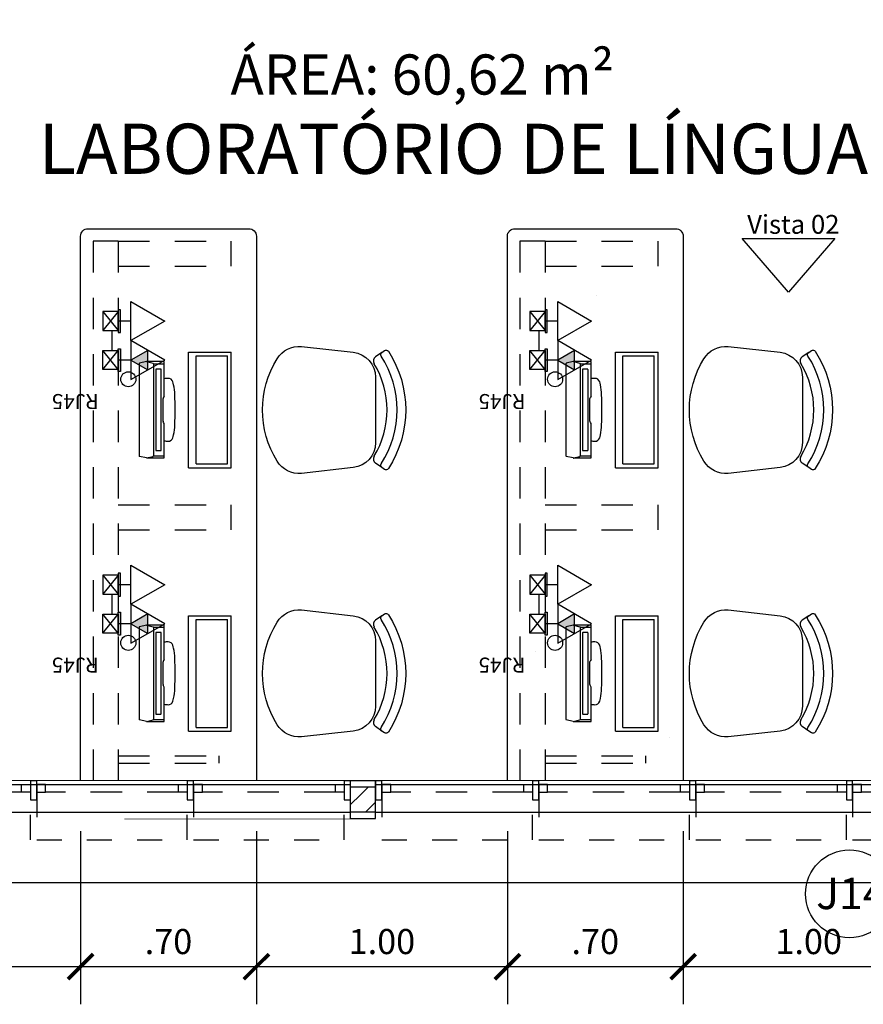
# Model space of a CAD drawing. Units: metres. Extents: x 1167 to 1246, y 656 to 756.
# Drawn here: x 1211 to 1214, y 729 to 733 of the extents above; entities that cross this region are included whole.
import ezdxf
from ezdxf.enums import TextEntityAlignment as Align

# ---------------------------------------------------------------- set-up
doc = ezdxf.new("R2010")
doc.units = ezdxf.units.M
doc.set_wipeout_variables(frame=1)
for name, pattern in [('DASHED2', [0.375, 0.25, -0.125]), ('DOT', [0.25, 0, -0.25]), ('EX_ESCOLAPROF_02 a 07_PLANTAS$0$HIDDEN', [0.375, 0.25, -0.125]), ('HIDDEN', [0.375, 0.25, -0.125])]:
    doc.linetypes.add(name, pattern=pattern)
for name, color, linetype in [('AN_COTAS', 7, 'Continuous'), ('AN_ESPECS', 4, 'Continuous'), ('AN_ESQ', 4, 'Continuous'), ('AN_TEXTOS', 2, 'Continuous'), ('ARQ_ALVENARIA', 1, 'Continuous'), ('ARQ_BANCADA', 2, 'Continuous'), ('ARQ_ESQUADRIA', 2, 'Continuous'), ('ARQ_LAYOUT', 5, 'Continuous'), ('ARQ_PEITORIL', 7, 'Continuous'), ('ARQ_PROJEÇÃO', 8, 'DASHED2'), ('ARQ_REBOCO', 2, 'Continuous'), ('hat', 8, 'Continuous'), ('TOM_ELET', 3, 'Continuous'), ('TOM_TEL', 3, 'Continuous')]:
    doc.layers.add(name, color=color, linetype=linetype)
doc.styles.add('Arial', font='arial.ttf')
doc.styles.add('ROMANS', font='romans.shx')
doc.styles.add('style1', font='arial.ttf')
doc.dimstyles.new('Cota50', dxfattribs={"dimscale": 0, "dimtxt": 0.1, "dimasz": 0.1, "dimexe": 0.15, "dimexo": 0.2, "dimgap": 0.05, "dimtad": 1, "dimlfac": -1, "dimzin": 4, "dimdsep": 46, "dimtxsty": 'ROMANS', "dimblk": 'ARCHTICK', "dimcen": 0.075, "dimclrd": 7, "dimclre": 8, "dimclrt": 4, "dimadec": 0, "dimazin": 0, "dimtfac": 1.2, "dimtix": 1, "dimtmove": 2, "dimatfit": 3, "dimldrblk": 'DOT', "dimfxl": 1, "dimtvp": 2, "dimtolj": 1, "dimtzin": 4, "dimarcsym": 0})

# ---------------------------------------------------------------- blocks, each defined once
blk = doc.blocks.new('EX_ESCOLAPROF_02 a 07_PLANTAS$0$CAD')
for p, q in [((-0.2295, 0.4752), (-0.212, 0.4495)), ((0.2295, 0.4752), (0.212, 0.4495))]:
    blk.add_line(p, q)
for points in [[(0.2338, 0.5009, -0.421716), (0.2369, 0.4859), (0.2295, 0.4752, -0.406514), (0.2149, 0.4722, 0.29498), (-0.2149, 0.4722, -0.406514), (-0.2295, 0.4752), (-0.2369, 0.4859, -0.421716), (-0.2338, 0.5009, -0.295423)], [(-0.2043, 0.0578, -0.283804), (-0.253, 0.1546), (-0.2297, 0.3612, -0.381621), (-0.1303, 0.45), (0.1303, 0.45, -0.381621), (0.2297, 0.3612), (0.253, 0.1546, -0.283804), (0.2043, 0.0578, -0.282906)]]:
    blk.add_lwpolyline(points, format="xyb", close=True)
for centre, radius, start, end in [((0, 0.1397), 0.3559, 58.6693, 121.3307), ((-0.1955, 0.4608), 0.02, 214.3803, 301.3307), ((0.1955, 0.4608), 0.02, 238.6693, 325.6197)]:
    blk.add_arc(centre, radius, start, end)
blk = doc.blocks.new('_ArchTick')
at = {"color": 0, "linetype": 'ByBlock', "const_width": 0.15}
blk.add_lwpolyline([(-0.5, -0.5), (0.5, 0.5)], dxfattribs=at)
blk = doc.blocks.new('*D120')
at = {"layer": 'AN_COTAS', "color": 8, "lineweight": -2, "transparency": 16777216}
for p, q in [((1209.8683, 730.0828), (1209.8683, 729.3927)), ((1210.8683, 730.0828), (1210.8683, 729.3927))]:
    blk.add_line(p, q, dxfattribs=at)
at = {"layer": 'AN_COTAS', "color": 7, "lineweight": -2, "transparency": 16777216}
blk.add_line((1209.8683, 729.5427), (1210.8683, 729.5427), dxfattribs=at)
at = {"layer": 'Defpoints', "color": 0, "transparency": 16777216}
for p in [(1209.8683, 730.2828), (1210.8683, 730.2828), (1210.8683, 729.5427)]:
    blk.add_point(p, dxfattribs=at)
at = {"layer": 'AN_COTAS', "color": 7, "lineweight": -2, "transparency": 16777216, "xscale": 0.1, "yscale": 0.1, "zscale": 0.1, "rotation": 180}
blk.add_blockref('_ArchTick', (1209.8683, 729.5427), dxfattribs=at)
at = {"layer": 'AN_COTAS', "color": 7, "lineweight": -2, "transparency": 16777216, "xscale": 0.1, "yscale": 0.1, "zscale": 0.1}
blk.add_blockref('_ArchTick', (1210.8683, 729.5427), dxfattribs=at)
at = {"layer": 'AN_COTAS', "color": 4, "transparency": 16777216, "insert": (1210.3683, 729.6427), "char_height": 0.1, "attachment_point": 5, "style": 'ROMANS'}
blk.add_mtext('\\A1;1.00', dxfattribs=at)
blk = doc.blocks.new('_Dot')
at = {"color": 0, "linetype": 'ByBlock', "lineweight": -2}
blk.add_line((-0.5, 0), (-1, 0), dxfattribs=at)
at = {"color": 0, "linetype": 'ByBlock', "const_width": 0.5}
blk.add_lwpolyline([(-0.25, 0, 1), (0.25, 0, 1)], format="xyb", close=True, dxfattribs=at)
blk = doc.blocks.new('*D121')
at = {"layer": 'AN_COTAS', "color": 8, "lineweight": -2, "transparency": 16777216}
for p, q in [((1210.8683, 730.0828), (1210.8683, 729.3927)), ((1211.5683, 730.0828), (1211.5683, 729.3927))]:
    blk.add_line(p, q, dxfattribs=at)
at = {"layer": 'AN_COTAS', "color": 7, "lineweight": -2, "transparency": 16777216}
blk.add_line((1210.8683, 729.5427), (1211.5683, 729.5427), dxfattribs=at)
at = {"layer": 'Defpoints', "color": 0, "transparency": 16777216}
for p in [(1210.8683, 730.2828), (1211.5683, 730.2828), (1211.5683, 729.5427)]:
    blk.add_point(p, dxfattribs=at)
at = {"layer": 'AN_COTAS', "color": 7, "lineweight": -2, "transparency": 16777216, "xscale": 0.1, "yscale": 0.1, "zscale": 0.1, "rotation": 180}
blk.add_blockref('_ArchTick', (1210.8683, 729.5427), dxfattribs=at)
at = {"layer": 'AN_COTAS', "color": 7, "lineweight": -2, "transparency": 16777216, "xscale": 0.1, "yscale": 0.1, "zscale": 0.1}
blk.add_blockref('_ArchTick', (1211.5683, 729.5427), dxfattribs=at)
at = {"layer": 'AN_COTAS', "color": 4, "transparency": 16777216, "insert": (1211.2183, 729.6427), "char_height": 0.1, "attachment_point": 5, "style": 'ROMANS'}
blk.add_mtext('\\A1;.70', dxfattribs=at)
blk = doc.blocks.new('*D122')
at = {"layer": 'AN_COTAS', "color": 8, "lineweight": -2, "transparency": 16777216}
for p, q in [((1211.5683, 730.0828), (1211.5683, 729.3927)), ((1212.5683, 730.0828), (1212.5683, 729.3927))]:
    blk.add_line(p, q, dxfattribs=at)
at = {"layer": 'AN_COTAS', "color": 7, "lineweight": -2, "transparency": 16777216}
blk.add_line((1211.5683, 729.5427), (1212.5683, 729.5427), dxfattribs=at)
at = {"layer": 'Defpoints', "color": 0, "transparency": 16777216}
for p in [(1211.5683, 730.2828), (1212.5683, 730.2828), (1212.5683, 729.5427)]:
    blk.add_point(p, dxfattribs=at)
at = {"layer": 'AN_COTAS', "color": 7, "lineweight": -2, "transparency": 16777216, "xscale": 0.1, "yscale": 0.1, "zscale": 0.1, "rotation": 180}
blk.add_blockref('_ArchTick', (1211.5683, 729.5427), dxfattribs=at)
at = {"layer": 'AN_COTAS', "color": 7, "lineweight": -2, "transparency": 16777216, "xscale": 0.1, "yscale": 0.1, "zscale": 0.1}
blk.add_blockref('_ArchTick', (1212.5683, 729.5427), dxfattribs=at)
at = {"layer": 'AN_COTAS', "color": 4, "transparency": 16777216, "insert": (1212.0683, 729.6427), "char_height": 0.1, "attachment_point": 5, "style": 'ROMANS'}
blk.add_mtext('\\A1;1.00', dxfattribs=at)
blk = doc.blocks.new('*D123')
at = {"layer": 'AN_COTAS', "color": 8, "lineweight": -2, "transparency": 16777216}
for p, q in [((1212.5683, 730.0828), (1212.5683, 729.3927)), ((1213.2683, 730.0828), (1213.2683, 729.3927))]:
    blk.add_line(p, q, dxfattribs=at)
at = {"layer": 'AN_COTAS', "color": 7, "lineweight": -2, "transparency": 16777216}
blk.add_line((1212.5683, 729.5427), (1213.2683, 729.5427), dxfattribs=at)
at = {"layer": 'Defpoints', "color": 0, "transparency": 16777216}
for p in [(1212.5683, 730.2828), (1213.2683, 730.2828), (1213.2683, 729.5427)]:
    blk.add_point(p, dxfattribs=at)
at = {"layer": 'AN_COTAS', "color": 7, "lineweight": -2, "transparency": 16777216, "xscale": 0.1, "yscale": 0.1, "zscale": 0.1, "rotation": 180}
blk.add_blockref('_ArchTick', (1212.5683, 729.5427), dxfattribs=at)
at = {"layer": 'AN_COTAS', "color": 7, "lineweight": -2, "transparency": 16777216, "xscale": 0.1, "yscale": 0.1, "zscale": 0.1}
blk.add_blockref('_ArchTick', (1213.2683, 729.5427), dxfattribs=at)
at = {"layer": 'AN_COTAS', "color": 4, "transparency": 16777216, "insert": (1212.9183, 729.6427), "char_height": 0.1, "attachment_point": 5, "style": 'ROMANS'}
blk.add_mtext('\\A1;.70', dxfattribs=at)
blk = doc.blocks.new('*D124')
at = {"layer": 'AN_COTAS', "color": 8, "lineweight": -2, "transparency": 16777216}
for p, q in [((1213.2683, 730.0828), (1213.2683, 729.3927)), ((1214.2683, 730.0828), (1214.2683, 729.3927))]:
    blk.add_line(p, q, dxfattribs=at)
at = {"layer": 'AN_COTAS', "color": 7, "lineweight": -2, "transparency": 16777216}
blk.add_line((1213.2683, 729.5427), (1214.2683, 729.5427), dxfattribs=at)
at = {"layer": 'Defpoints', "color": 0, "transparency": 16777216}
for p in [(1213.2683, 730.2828), (1214.2683, 730.2828), (1214.2683, 729.5427)]:
    blk.add_point(p, dxfattribs=at)
at = {"layer": 'AN_COTAS', "color": 7, "lineweight": -2, "transparency": 16777216, "xscale": 0.1, "yscale": 0.1, "zscale": 0.1, "rotation": 180}
blk.add_blockref('_ArchTick', (1213.2683, 729.5427), dxfattribs=at)
at = {"layer": 'AN_COTAS', "color": 7, "lineweight": -2, "transparency": 16777216, "xscale": 0.1, "yscale": 0.1, "zscale": 0.1}
blk.add_blockref('_ArchTick', (1214.2683, 729.5427), dxfattribs=at)
at = {"layer": 'AN_COTAS', "color": 4, "transparency": 16777216, "insert": (1213.7683, 729.6427), "char_height": 0.1, "attachment_point": 5, "style": 'ROMANS'}
blk.add_mtext('\\A1;1.00', dxfattribs=at)
blk = doc.blocks.new('CXPP4x2')
blk.add_hatch(color=256).paths.add_polyline_path([(-0.0439, 0.0085), (-0.0439, 0), (0.0439, 0), (0.0439, 0.0085)])
at = {"color": 1}
for p, q in [((-0.0366, -0.0594), (0.0366, 0)), ((-0.0366, 0), (0.0366, -0.0594))]:
    blk.add_line(p, q, dxfattribs=at)
at = {"color": 3}
for points in [[(-0.0439, 0), (0.0439, 0), (0.0439, 0.0085), (-0.0439, 0.0085)], [(-0.0366, -0.0594), (0.0366, -0.0594), (0.0366, 0), (-0.0366, 0)]]:
    blk.add_lwpolyline(points, close=True, dxfattribs=at)
blk = doc.blocks.new('T1')
blk.add_line((0, 0.05), (0, 0))
blk.add_lwpolyline([(0.0771, 0.05), (0, 0.1836), (-0.0771, 0.05)], close=True)
at = {"xscale": -1.022575867025129, "yscale": 1.022575867025135, "zscale": 1.022575867024982}
blk.add_blockref('CXPP4x2', (0, 0), dxfattribs=at)
blk = doc.blocks.new('TOMADA EM CAIXA 4x2 30cm')
at = {"xscale": -2.52000000000001, "yscale": 2.519999999999996, "zscale": 2.52}
blk.add_blockref('T1', (0, 0), dxfattribs=at)
blk = doc.blocks.new('JAN_14')
at = {"layer": 'AN_ESQ', "color": 7, "extrusion": (0, 0, -1)}
blk.add_circle((-1.8875, 0.45), 0.175, dxfattribs=at)
at = {"layer": 'AN_ESQ', "style": 'Arial'}
blk.add_attdef('JANELA', text='', height=0.125, dxfattribs=at).set_placement((1.8875, 0.45), align=Align.MIDDLE_CENTER)
at = {"linetype": 'DOT', "ltscale": 10}
blk.add_wipeout([(0, 0.15), (0, 0), (3.775, 0), (3.775, 0.15)], dxfattribs=at).dxf.layer = 'ARQ_PEITORIL'
at = {"layer": 'ARQ_ALVENARIA', "ltscale": 10, "extrusion": (0, 0, -1)}
for p, q in [((0, 0.15), (0, 0)), ((3.775, 0.15), (3.775, 0))]:
    blk.add_line(p, q, dxfattribs=at)
at = {"layer": 'ARQ_ESQUADRIA', "color": 7, "linetype": 'HIDDEN', "ltscale": 0.5, "extrusion": (0, 0, -1)}
for p, q in [((0.59, 0.045), (0.06, 0.045)), ((1.215, 0.045), (0.685, 0.045)), ((1.84, 0.045), (1.31, 0.045)), ((2.465, 0.045), (1.935, 0.045)), ((3.09, 0.045), (2.56, 0.045)), ((3.715, 0.045), (3.185, 0.045))]:
    blk.add_line(p, q, dxfattribs=at)
at = {"layer": 'ARQ_ESQUADRIA', "color": 8, "linetype": 'HIDDEN', "ltscale": 0.2, "extrusion": (0, 0, -1)}
for points in [[(-0.025, 0.045), (-0.025, 0.235), (-0.625, 0.235), (-0.625, 0.045)], [(-0.65, 0.045), (-0.65, 0.235), (-1.25, 0.235), (-1.25, 0.045)], [(-1.275, 0.045), (-1.275, 0.235), (-1.875, 0.235), (-1.875, 0.045)], [(-1.9, 0.045), (-1.9, 0.235), (-2.5, 0.235), (-2.5, 0.045)], [(-2.525, 0.045), (-2.525, 0.235), (-3.125, 0.235), (-3.125, 0.045)], [(-3.15, 0.045), (-3.15, 0.235), (-3.75, 0.235), (-3.75, 0.045)]]:
    blk.add_lwpolyline(points, dxfattribs=at)
at = {"layer": 'ARQ_ESQUADRIA', "color": 7, "ltscale": 0.5}
for points in [[(0, 0.125), (3.775, 0.125)], [(0, 0.015), (3.775, 0.015)]]:
    blk.add_lwpolyline(points, dxfattribs=at)
at = {"layer": 'ARQ_ESQUADRIA', "linetype": 'HIDDEN', "ltscale": 0.5, "extrusion": (0, 0, -1)}
for points in [[(0, 0.075), (-0.025, 0.075), (-0.025, 0), (0, 0)], [(-0.025, 0.045), (-0.06, 0.045), (-0.06, 0.015), (-0.025, 0.015)], [(-0.625, 0.045), (-0.59, 0.045), (-0.59, 0.015), (-0.625, 0.015)], [(-0.625, 0.075), (-0.65, 0.075), (-0.65, 0), (-0.625, 0)], [(-0.65, 0.045), (-0.685, 0.045), (-0.685, 0.015), (-0.65, 0.015)], [(-1.25, 0.045), (-1.215, 0.045), (-1.215, 0.015), (-1.25, 0.015)], [(-1.25, 0.075), (-1.275, 0.075), (-1.275, 0), (-1.25, 0)], [(-1.275, 0.045), (-1.31, 0.045), (-1.31, 0.015), (-1.275, 0.015)], [(-1.875, 0.045), (-1.84, 0.045), (-1.84, 0.015), (-1.875, 0.015)], [(-1.875, 0.075), (-1.9, 0.075), (-1.9, 0), (-1.875, 0)], [(-1.9, 0.045), (-1.935, 0.045), (-1.935, 0.015), (-1.9, 0.015)], [(-2.5, 0.045), (-2.465, 0.045), (-2.465, 0.015), (-2.5, 0.015)], [(-2.5, 0.075), (-2.525, 0.075), (-2.525, 0), (-2.5, 0)], [(-2.525, 0.045), (-2.56, 0.045), (-2.56, 0.015), (-2.525, 0.015)], [(-3.125, 0.045), (-3.09, 0.045), (-3.09, 0.015), (-3.125, 0.015)], [(-3.125, 0.075), (-3.15, 0.075), (-3.15, 0), (-3.125, 0)], [(-3.15, 0.045), (-3.185, 0.045), (-3.185, 0.015), (-3.15, 0.015)], [(-3.75, 0.045), (-3.715, 0.045), (-3.715, 0.015), (-3.75, 0.015)], [(-3.75, 0.075), (-3.775, 0.075), (-3.775, 0), (-3.75, 0)]]:
    blk.add_lwpolyline(points, close=True, dxfattribs=at)

msp = doc.modelspace()

# ---------------------------------------------------------------- hatches: boundary and pattern name
at = {"layer": 'hat'}
h = msp.add_hatch(dxfattribs=at)
h.set_pattern_fill('AR-SAND', color=256, scale=0.05, angle=360, style=0)
h.set_pattern_definition([(37.5, (1200.3233, 737.1328), (-0.08, 2.44707), [0, -1.9304, 0, -2.159, 0, -2.06375]), (7.5, (1200.3233, 737.1328), (2.2476, 3.5841), [0, -1.0414, 0, -1.7399, 0, -0.66675]), (327.5, (1198.7612, 737.1328), (3.95496, 0.00719), [0, -0.635, 0, -2.286, 0, -2.9845]), (317.5, (1198.7612, 737.1328), (3.8178, 1.11465), [0, -0.3175, 0, -1.4986, 0, -1.7145])])
edge = h.paths.add_edge_path()
edge.add_line((1214.9683, 730.2828), (1214.2683, 730.2828))
edge.add_line((1214.2683, 730.2828), (1214.2683, 732.4528))
edge.add_arc((1214.2983, 732.4528), 0.03, 90, 180, ccw=False)
edge.add_line((1214.2983, 732.4828), (1214.9383, 732.4828))
edge.add_arc((1214.9383, 732.4528), 0.03, 0, 90, ccw=False)
edge.add_line((1214.9683, 732.4528), (1214.9683, 730.2828))
edge = h.paths.add_edge_path()
edge.add_line((1213.2683, 730.2828), (1212.5683, 730.2828))
edge.add_line((1212.5683, 730.2828), (1212.5683, 732.4528))
edge.add_arc((1212.5983, 732.4528), 0.03, 90, 180, ccw=False)
edge.add_line((1212.5983, 732.4828), (1213.2383, 732.4828))
edge.add_arc((1213.2383, 732.4528), 0.03, 0, 90, ccw=False)
edge.add_line((1213.2683, 732.4528), (1213.2683, 730.2828))
edge = h.paths.add_edge_path()
edge.add_line((1211.5683, 730.2828), (1210.8683, 730.2828))
edge.add_line((1210.8683, 730.2828), (1210.8683, 732.4528))
edge.add_arc((1210.8983, 732.4528), 0.03, 90, 180, ccw=False)
edge.add_line((1210.8983, 732.4828), (1211.5383, 732.4828))
edge.add_arc((1211.5383, 732.4528), 0.03, 0, 90, ccw=False)
edge.add_line((1211.5683, 732.4528), (1211.5683, 730.2828))
edge = h.paths.add_edge_path()
edge.add_line((1209.8683, 730.2828), (1209.1683, 730.2828))
edge.add_line((1209.1683, 730.2828), (1209.1683, 732.4528))
edge.add_arc((1209.1983, 732.4528), 0.03, 90, 180, ccw=False)
edge.add_line((1209.1983, 732.4828), (1209.8383, 732.4828))
edge.add_arc((1209.8383, 732.4528), 0.03, 0, 90, ccw=False)
edge.add_line((1209.8683, 732.4528), (1209.8683, 730.2828))
edge = h.paths.add_edge_path()
edge.add_line((1209.8683, 737.1328), (1209.1683, 737.1328))
edge.add_line((1209.1683, 737.1328), (1209.1683, 733.8628))
edge.add_arc((1209.1983, 733.8628), 0.03, 180, 270)
edge.add_line((1209.1983, 733.8328), (1209.8383, 733.8328))
edge.add_arc((1209.8383, 733.8628), 0.03, 270, 360)
edge.add_line((1209.8683, 733.8628), (1209.8683, 737.1328))
edge = h.paths.add_edge_path()
edge.add_line((1211.5683, 737.1328), (1210.8683, 737.1328))
edge.add_line((1210.8683, 737.1328), (1210.8683, 733.8628))
edge.add_arc((1210.8983, 733.8628), 0.03, 180, 270)
edge.add_line((1210.8983, 733.8328), (1211.5383, 733.8328))
edge.add_arc((1211.5383, 733.8628), 0.03, 270, 360)
edge.add_line((1211.5683, 733.8628), (1211.5683, 737.1328))
edge = h.paths.add_edge_path()
edge.add_line((1213.2683, 737.1328), (1212.5683, 737.1328))
edge.add_line((1212.5683, 737.1328), (1212.5683, 733.8628))
edge.add_arc((1212.5983, 733.8628), 0.03, 180, 270)
edge.add_line((1212.5983, 733.8328), (1213.2383, 733.8328))
edge.add_arc((1213.2383, 733.8628), 0.03, 270, 360)
edge.add_line((1213.2683, 733.8628), (1213.2683, 737.1328))
edge = h.paths.add_edge_path()
edge.add_line((1214.9683, 737.1328), (1214.2683, 737.1328))
edge.add_line((1214.2683, 737.1328), (1214.2683, 733.8628))
edge.add_arc((1214.2983, 733.8628), 0.03, 180, 270)
edge.add_line((1214.2983, 733.8328), (1214.9383, 733.8328))
edge.add_arc((1214.9383, 733.8628), 0.03, 270, 360)
edge.add_line((1214.9683, 733.8628), (1214.9683, 737.1328))
h = msp.add_hatch(dxfattribs=at)
h.set_pattern_fill('ANSI31', color=256, scale=0.02, angle=180, style=0)
h.set_pattern_definition([(225, (1198.44831, 737.25783), (0.04490128, -0.04490128), [])])
h.paths.add_polyline_path([(1212.0433, 730.2578), (1211.0433, 730.2578), (1211.0433, 730.1578), (1212.0433, 730.1578)])
at = {"layer": 'TOM_ELET'}
for points in [[(1211.136, 731.9202), (1211.0687, 731.9591), (1211.136, 731.9979)], [(1212.836, 731.9202), (1212.7687, 731.9591), (1212.836, 731.9979)], [(1211.136, 730.8702), (1211.0687, 730.9091), (1211.136, 730.9479)], [(1212.836, 730.8702), (1212.7687, 730.9091), (1212.836, 730.9479)]]:
    msp.add_hatch(color=1, dxfattribs=at).paths.add_polyline_path(points)

# ---------------------------------------------------------------- linework, layer by layer
at = {"layer": 'AN_ESPECS', "color": 4}
msp.add_lwpolyline([(1213.8719, 732.4431), (1213.6878, 732.2305), (1213.5037, 732.4431)], close=True, dxfattribs=at)
at = {"layer": 'ARQ_ALVENARIA', "ltscale": 10}
msp.add_line((1212.0433, 730.1578), (1211.0433, 730.1578), dxfattribs=at)
msp.add_lwpolyline([(1215.9933, 737.1582), (1215.9933, 730.2578), (1211.9383, 730.2578), (1207.0933, 730.2578)], dxfattribs=at)
at = {"layer": 'ARQ_BANCADA'}
for points in [[(1211.5683, 730.2828), (1210.8683, 730.2828), (1210.8683, 732.4528, -0.414214), (1210.8983, 732.4828), (1211.5383, 732.4828, -0.414214), (1211.5683, 732.4528)], [(1213.2683, 730.2828), (1212.5683, 730.2828), (1212.5683, 732.4528, -0.414214), (1212.5983, 732.4828), (1213.2383, 732.4828, -0.414214), (1213.2683, 732.4528)]]:
    msp.add_lwpolyline(points, format="xyb", close=True, dxfattribs=at)
for centre in [(1211.0583, 731.8828), (1211.0583, 731.8828), (1212.7583, 731.8828), (1212.7583, 731.8828), (1211.0583, 730.8328), (1211.0583, 730.8328), (1212.7583, 730.8328), (1212.7583, 730.8328)]:
    msp.add_circle(centre, 0.03, dxfattribs=at)
at = {"layer": 'ARQ_LAYOUT'}
for p, q in [((1211.2983, 731.5306), (1211.2983, 731.9906)), ((1211.2983, 731.9906), (1211.4683, 731.9906)), ((1211.4683, 731.5306), (1211.4683, 731.9906)), ((1212.9983, 731.5306), (1212.9983, 731.9906)), ((1212.9983, 731.9906), (1213.1683, 731.9906)), ((1213.1683, 731.5306), (1213.1683, 731.9906)), ((1211.1013, 731.9446), (1211.1013, 731.5777)), ((1211.1301, 731.9532), (1211.1029, 731.9465)), ((1211.2013, 731.9532), (1211.1311, 731.9532)), ((1211.1311, 731.9532), (1211.1568, 731.9465)), ((1211.1583, 731.9446), (1211.2013, 731.9446)), ((1211.1583, 731.9446), (1211.1583, 731.5777)), ((1211.2013, 731.816), (1211.2013, 731.9532)), ((1211.3283, 731.5456), (1211.3283, 731.9756)), ((1211.3283, 731.9756), (1211.4533, 731.9756)), ((1211.4533, 731.5456), (1211.4533, 731.9756)), ((1212.8013, 731.9446), (1212.8013, 731.5777)), ((1212.8301, 731.9532), (1212.8029, 731.9465)), ((1212.9013, 731.9532), (1212.8311, 731.9532)), ((1212.8311, 731.9532), (1212.8568, 731.9465)), ((1212.8583, 731.9446), (1212.9013, 731.9446)), ((1212.8583, 731.9446), (1212.8583, 731.5777)), ((1212.9013, 731.816), (1212.9013, 731.9532)), ((1213.0283, 731.5456), (1213.0283, 731.9756)), ((1213.0283, 731.9756), (1213.1533, 731.9756)), ((1213.1533, 731.5456), (1213.1533, 731.9756)), ((1211.1675, 731.9207), (1211.1675, 731.6017)), ((1211.1884, 731.9237), (1211.1684, 731.9237)), ((1211.1893, 731.6017), (1211.1893, 731.9207)), ((1212.8675, 731.9207), (1212.8675, 731.6017)), ((1212.8884, 731.9237), (1212.8684, 731.9237)), ((1212.8893, 731.6017), (1212.8893, 731.9207)), ((1211.197, 731.7159), (1211.197, 731.8064)), ((1211.1988, 731.8115), (1211.1975, 731.809)), ((1211.2013, 731.816), (1211.1988, 731.8115)), ((1212.897, 731.7159), (1212.897, 731.8064)), ((1212.8988, 731.8115), (1212.8975, 731.809)), ((1212.9013, 731.816), (1212.8988, 731.8115)), ((1211.1988, 731.7109), (1211.1975, 731.7133)), ((1211.2013, 731.7063), (1211.1988, 731.7109)), ((1212.8988, 731.7109), (1212.8975, 731.7133)), ((1212.9013, 731.7063), (1212.8988, 731.7109)), ((1211.2013, 731.5692), (1211.2013, 731.7063)), ((1212.9013, 731.5692), (1212.9013, 731.7063)), ((1211.1684, 731.5987), (1211.1884, 731.5987)), ((1212.8684, 731.5987), (1212.8884, 731.5987)), ((1211.1301, 731.5692), (1211.1029, 731.5758)), ((1211.1302, 731.5692), (1211.2013, 731.5692)), ((1211.1311, 731.5692), (1211.1568, 731.5758)), ((1211.1583, 731.5777), (1211.2013, 731.5777)), ((1212.8301, 731.5692), (1212.8029, 731.5758)), ((1212.8302, 731.5692), (1212.9013, 731.5692)), ((1212.8311, 731.5692), (1212.8568, 731.5758)), ((1212.8583, 731.5777), (1212.9013, 731.5777)), ((1211.2983, 731.5306), (1211.4683, 731.5306)), ((1211.3283, 731.5456), (1211.4533, 731.5456)), ((1212.9983, 731.5306), (1213.1683, 731.5306)), ((1213.0283, 731.5456), (1213.1533, 731.5456)), ((1211.2983, 730.4809), (1211.2983, 730.9409)), ((1211.2983, 730.9409), (1211.4683, 730.9409)), ((1211.3283, 730.4959), (1211.3283, 730.9259)), ((1211.3283, 730.9259), (1211.4533, 730.9259)), ((1211.4533, 730.4959), (1211.4533, 730.9259)), ((1211.4683, 730.4809), (1211.4683, 730.9409)), ((1212.9983, 730.4809), (1212.9983, 730.9409)), ((1212.9983, 730.9409), (1213.1683, 730.9409)), ((1213.0283, 730.4959), (1213.0283, 730.9259)), ((1213.0283, 730.9259), (1213.1533, 730.9259)), ((1213.1533, 730.4959), (1213.1533, 730.9259)), ((1213.1683, 730.4809), (1213.1683, 730.9409)), ((1211.1013, 730.8949), (1211.1013, 730.528)), ((1211.1301, 730.9035), (1211.1029, 730.8968)), ((1211.2013, 730.9035), (1211.1311, 730.9035)), ((1211.1311, 730.9034), (1211.1568, 730.8968)), ((1211.1583, 730.8949), (1211.2013, 730.8949)), ((1211.1583, 730.8949), (1211.1583, 730.528)), ((1211.2013, 730.7663), (1211.2013, 730.9035)), ((1212.8013, 730.8949), (1212.8013, 730.528)), ((1212.8301, 730.9035), (1212.8029, 730.8968)), ((1212.9013, 730.9035), (1212.8311, 730.9035)), ((1212.8311, 730.9034), (1212.8568, 730.8968)), ((1212.8583, 730.8949), (1212.9013, 730.8949)), ((1212.8583, 730.8949), (1212.8583, 730.528)), ((1212.9013, 730.7663), (1212.9013, 730.9035)), ((1211.1675, 730.871), (1211.1675, 730.5519)), ((1211.1884, 730.874), (1211.1684, 730.874)), ((1211.1893, 730.5519), (1211.1893, 730.871)), ((1212.8675, 730.871), (1212.8675, 730.5519)), ((1212.8884, 730.874), (1212.8684, 730.874)), ((1212.8893, 730.5519), (1212.8893, 730.871)), ((1211.2013, 730.7663), (1211.1988, 730.7618)), ((1212.9013, 730.7663), (1212.8988, 730.7618)), ((1211.197, 730.6662), (1211.197, 730.7567)), ((1211.1988, 730.7618), (1211.1975, 730.7593)), ((1212.897, 730.6662), (1212.897, 730.7567)), ((1212.8988, 730.7618), (1212.8975, 730.7593)), ((1211.1988, 730.6612), (1211.1975, 730.6636)), ((1211.2013, 730.6566), (1211.1988, 730.6612)), ((1211.2013, 730.5195), (1211.2013, 730.6566)), ((1212.8988, 730.6612), (1212.8975, 730.6636)), ((1212.9013, 730.6566), (1212.8988, 730.6612)), ((1212.9013, 730.5195), (1212.9013, 730.6566)), ((1211.1684, 730.5489), (1211.1884, 730.5489)), ((1212.8684, 730.5489), (1212.8884, 730.5489)), ((1211.1301, 730.5195), (1211.1029, 730.5261)), ((1211.1302, 730.5195), (1211.2013, 730.5195)), ((1211.1311, 730.5195), (1211.1568, 730.5261)), ((1211.1583, 730.528), (1211.2013, 730.528)), ((1211.3283, 730.4959), (1211.4533, 730.4959)), ((1212.8301, 730.5195), (1212.8029, 730.5261)), ((1212.8302, 730.5195), (1212.9013, 730.5195)), ((1212.8311, 730.5195), (1212.8568, 730.5261)), ((1212.8583, 730.528), (1212.9013, 730.528)), ((1213.0283, 730.4959), (1213.1533, 730.4959)), ((1211.2983, 730.4809), (1211.4683, 730.4809)), ((1212.9983, 730.4809), (1213.1683, 730.4809))]:
    msp.add_line(p, q, dxfattribs=at)
for points in [[(1211.2013, 731.6375, 0.037857), (1211.2166, 731.636, 0.326812), (1211.2359, 731.6495, 0.049663), (1211.2387, 731.6611, 0.048027), (1211.2434, 731.7012, 0.025477), (1211.2434, 731.8212, 0.048027), (1211.2387, 731.8612, 0.049663), (1211.2359, 731.8728, 0.326812), (1211.2166, 731.8864, 0.037857), (1211.2013, 731.8849)], [(1212.9013, 731.6375, 0.037857), (1212.9166, 731.636, 0.326812), (1212.9359, 731.6495, 0.049663), (1212.9387, 731.6611, 0.048027), (1212.9434, 731.7012, 0.025477), (1212.9434, 731.8212, 0.048027), (1212.9387, 731.8612, 0.049663), (1212.9359, 731.8728, 0.326812), (1212.9166, 731.8864, 0.037857), (1212.9013, 731.8849)], [(1211.2013, 730.5878, 0.037857), (1211.2166, 730.5863, 0.326812), (1211.2359, 730.5998, 0.049663), (1211.2387, 730.6114, 0.048027), (1211.2434, 730.6515, 0.025477), (1211.2434, 730.7715, 0.048027), (1211.2387, 730.8115, 0.049663), (1211.2359, 730.8231, 0.326812), (1211.2166, 730.8367, 0.037857), (1211.2013, 730.8352)], [(1212.9013, 730.5878, 0.037857), (1212.9166, 730.5863, 0.326812), (1212.9359, 730.5998, 0.049663), (1212.9387, 730.6114, 0.048027), (1212.9434, 730.6515, 0.025477), (1212.9434, 730.7715, 0.048027), (1212.9387, 730.8115, 0.049663), (1212.9359, 730.8231, 0.326812), (1212.9166, 730.8367, 0.037857), (1212.9013, 730.8352)]]:
    msp.add_lwpolyline(points, format="xyb", dxfattribs=at)
for centre, start, end in [((1211.1033, 731.9446), 103.4476, 180), ((1211.1306, 731.9512), 75.8301, 103.4476), ((1211.1563, 731.9446), 0, 75.8301), ((1212.8033, 731.9446), 103.4476, 180), ((1212.8306, 731.9512), 75.8301, 103.4476), ((1212.8563, 731.9446), 0, 75.8301), ((1211.1033, 731.5777), 180, 256.5524), ((1211.1306, 731.5711), 256.5524, 284.1699), ((1211.1563, 731.5777), 284.1699, 0), ((1212.8033, 731.5777), 180, 256.5524), ((1212.8306, 731.5711), 256.5524, 284.1699), ((1212.8563, 731.5777), 284.1699, 0), ((1211.1033, 730.8949), 103.4476, 180), ((1211.1306, 730.9015), 75.8301, 103.4476), ((1211.1563, 730.8949), 0, 75.8301), ((1212.8033, 730.8949), 103.4476, 180), ((1212.8306, 730.9015), 75.8301, 103.4476), ((1212.8563, 730.8949), 0, 75.8301), ((1211.1033, 730.528), 180, 256.5524), ((1211.1306, 730.5214), 256.5524, 284.1699), ((1211.1563, 730.528), 284.1699, 0), ((1212.8033, 730.528), 180, 256.5524), ((1212.8306, 730.5214), 256.5524, 284.1699), ((1212.8563, 730.528), 284.1699, 0)]:
    msp.add_arc(centre, 0.002, start, end, dxfattribs=at)
for centre, start_param, end_param in [((1211.1684, 731.9207), 3.141593, 4.712389), ((1211.1884, 731.9207), 1.570796, 3.141593), ((1212.8684, 731.9207), 3.141593, 4.712389), ((1212.8884, 731.9207), 1.570796, 3.141593), ((1211.1979, 731.8064), 3.651293, 4.712389), ((1212.8979, 731.8064), 3.651293, 4.712389), ((1211.1979, 731.7159), -1.570796, -0.509701), ((1212.8979, 731.7159), -1.570796, -0.509701), ((1211.1684, 731.6017), -1.570796, 0), ((1211.1884, 731.6017), 0, 1.570796), ((1212.8684, 731.6017), -1.570796, 0), ((1212.8884, 731.6017), 0, 1.570796), ((1211.1684, 730.871), 3.141593, 4.712389), ((1211.1884, 730.871), 1.570796, 3.141593), ((1212.8684, 730.871), 3.141593, 4.712389), ((1212.8884, 730.871), 1.570796, 3.141593), ((1211.1979, 730.7567), 3.651293, 4.712389), ((1212.8979, 730.7567), 3.651293, 4.712389), ((1211.1979, 730.6662), -1.570796, -0.509701), ((1212.8979, 730.6662), -1.570796, -0.509701), ((1211.1684, 730.5519), -1.570796, 0), ((1211.1884, 730.5519), 0, 1.570796), ((1212.8684, 730.5519), -1.570796, 0), ((1212.8884, 730.5519), 0, 1.570796)]:
    msp.add_ellipse(centre, major_axis=(0, -0.003), ratio=0.31, start_param=start_param, end_param=end_param, dxfattribs=at)
at = {"layer": 'ARQ_PROJEÇÃO', "linetype": 'EX_ESCOLAPROF_02 a 07_PLANTAS$0$HIDDEN', "ltscale": 0.5}
for p, q in [((1210.9183, 732.4328), (1210.9183, 730.2828)), ((1211.0183, 732.4328), (1210.9183, 732.4328)), ((1211.0183, 732.4328), (1211.0183, 730.2828)), ((1211.0183, 732.4328), (1211.4683, 732.4328)), ((1211.4683, 732.3328), (1211.4683, 732.4328)), ((1212.6183, 732.4328), (1212.6183, 730.2828)), ((1212.7183, 732.4328), (1212.6183, 732.4328)), ((1212.7183, 732.4328), (1212.7183, 730.2828)), ((1212.7183, 732.4328), (1213.1683, 732.4328)), ((1213.1683, 732.3328), (1213.1683, 732.4328)), ((1211.0183, 732.3328), (1211.4683, 732.3328)), ((1212.7183, 732.3328), (1213.1683, 732.3328)), ((1211.0183, 731.3828), (1211.4683, 731.3828)), ((1211.4683, 731.2828), (1211.4683, 731.3828)), ((1212.7183, 731.3828), (1213.1683, 731.3828)), ((1213.1683, 731.2828), (1213.1683, 731.3828)), ((1211.0183, 731.2828), (1211.4683, 731.2828)), ((1212.7183, 731.2828), (1213.1683, 731.2828)), ((1211.0183, 730.3828), (1211.4183, 730.3828)), ((1211.4183, 730.3828), (1211.4183, 730.3528)), ((1212.7183, 730.3828), (1213.1183, 730.3828)), ((1213.1183, 730.3828), (1213.1183, 730.3528)), ((1211.0183, 730.3528), (1211.4183, 730.3528)), ((1212.7183, 730.3528), (1213.1183, 730.3528))]:
    msp.add_line(p, q, dxfattribs=at)
at = {"layer": 'ARQ_REBOCO'}
for p, q in [((1211.0433, 730.1328), (1211.0433, 730.2828)), ((1212.0433, 730.1328), (1212.0433, 730.2828)), ((1211.0433, 730.1328), (1212.0433, 730.1328))]:
    msp.add_line(p, q, dxfattribs=at)
msp.add_lwpolyline([(1215.9683, 730.2828), (1211.9383, 730.2828), (1207.1183, 730.2828)], dxfattribs=at)
at = {"layer": 'TOM_ELET', "color": 1}
for points in [[(1211.136, 731.9979), (1211.0687, 731.9591), (1211.136, 731.9202), (1211.136, 731.9979)], [(1212.836, 731.9979), (1212.7687, 731.9591), (1212.836, 731.9202), (1212.836, 731.9979)], [(1211.136, 730.9479), (1211.0687, 730.9091), (1211.136, 730.8702), (1211.136, 730.9479)], [(1212.836, 730.9479), (1212.7687, 730.9091), (1212.836, 730.8702), (1212.836, 730.9479)]]:
    msp.add_lwpolyline(points, dxfattribs=at)
at = {"layer": 'TOM_TEL', "ltscale": 3}
for points in [[(1210.9933, 732.0769), (1210.9933, 731.9968)], [(1212.6933, 732.0769), (1212.6933, 731.9968)], [(1210.9933, 731.0269), (1210.9933, 730.9468)], [(1212.6933, 731.0269), (1212.6933, 730.9468)]]:
    msp.add_lwpolyline(points, dxfattribs=at)

# ---------------------------------------------------------------- block references
at = {"layer": 'ARQ_LAYOUT', "extrusion": (0, 0, -1), "xscale": -1, "zscale": -1, "rotation": 90}
for p in [(-1211.5932, 731.7606), (-1213.2932, 731.7606), (-1211.5932, 730.7109), (-1213.2932, 730.7109)]:
    msp.add_blockref('EX_ESCOLAPROF_02 a 07_PLANTAS$0$CAD', p, dxfattribs=at)
at = {"layer": 'TOM_ELET', "yscale": 0.4000000000014552, "zscale": 0.4000000000014552, "rotation": 270}
for p, xscale in [((1211.0183, 732.1145), 0.4000000000014552), ((1212.7183, 732.1145), 0.4000000000014552), ((1211.0183, 731.9591), -0.4000000000014552), ((1212.7183, 731.9591), -0.4000000000014552), ((1211.0183, 731.0645), 0.4000000000014552), ((1212.7183, 731.0645), 0.4000000000014552), ((1211.0183, 730.9091), -0.4000000000014552), ((1212.7183, 730.9091), -0.4000000000014552)]:
    msp.add_blockref('TOMADA EM CAIXA 4x2 30cm', p, dxfattribs=dict(at, xscale=xscale))

# ---------------------------------------------------------------- texts
at = {"layer": 'AN_ESPECS', "color": 4, "insert": (1213.8909, 732.4625), "char_height": 0.075, "attachment_point": 9, "style": 'ROMANS'}
msp.add_mtext('{\\fVerdana|b0|i0|c0|p34;Vista 02}', dxfattribs=at)
at = {"layer": 'AN_TEXTOS', "style": 'style1'}
for s, insert, char_height, width, attachment_point in [('ÁREA: 60,62 m²', (1212.9934, 733.177), 0.16, 1.788484, 3), ('LABORATÓRIO DE LÍNGUAS', (1214.1674, 732.6386), 0.2, 4.663474, 9)]:
    msp.add_mtext(s, dxfattribs=dict(at, insert=insert, char_height=char_height, width=width, attachment_point=attachment_point))
at = {"layer": 'TOM_TEL', "style": 'Arial'}
for p in [(1210.8469, 731.794), (1210.8469, 731.794), (1212.5469, 731.794), (1212.5469, 731.794), (1210.8469, 730.744), (1210.8469, 730.744), (1212.5469, 730.744), (1212.5469, 730.744)]:
    msp.add_text('RJ45', height=0.06, rotation=180.04, dxfattribs=at).set_placement(p, align=Align.MIDDLE_CENTER)

# ---------------------------------------------------------------- dimensions: what is measured, and where the dimension line sits
at = {"layer": 'AN_COTAS'}
for base, p1, p2, picture, middle in [((1210.8683, 729.5427), (1209.8683, 730.2828), (1210.8683, 730.2828), '*D120', (1210.3683, 729.6427)), ((1211.5683, 729.5427), (1210.8683, 730.2828), (1211.5683, 730.2828), '*D121', (1211.2183, 729.6427)), ((1212.5683, 729.5427), (1211.5683, 730.2828), (1212.5683, 730.2828), '*D122', (1212.0683, 729.6427)), ((1213.2683, 729.5427), (1212.5683, 730.2828), (1213.2683, 730.2828), '*D123', (1212.9183, 729.6427)), ((1214.2683, 729.5427), (1213.2683, 730.2828), (1214.2683, 730.2828), '*D124', (1213.7683, 729.6427))]:
    dim = msp.add_linear_dim(base=base, p1=p1, p2=p2, dimstyle='Cota50', override={"dimscale": 1}, dxfattribs=at)
    dim.commit()
    dim.dimension.update_dxf_attribs({"geometry": picture, "text_midpoint": middle})

# ---------------------------------------------------------------- next in the draw order: block references
at = {"layer": 'ARQ_ESQUADRIA'}
ref = msp.add_blockref('JAN_14', (1208.1683, 730.2828), dxfattribs=dict(at, xscale=-1, rotation=180))
ref.add_attrib('JANELA', 'J14', dxfattribs={"layer": 'AN_ESQ', "height": 0.125, "style": 'Arial'}).set_placement((1210.0633, 729.8344), align=Align.MIDDLE_CENTER)
ref = msp.add_blockref('JAN_14', (1212.0433, 730.2828), dxfattribs=dict(at, xscale=-1, rotation=180))
ref.add_attrib('JANELA', 'J14', dxfattribs={"layer": 'AN_ESQ', "height": 0.125, "style": 'Arial'}).set_placement((1213.9383, 729.8344), align=Align.MIDDLE_CENTER)

# ---------------------------------------------------------------- next in the draw order: linework, layer by layer
at = {"layer": 'AN_COTAS'}
msp.add_line((1216.1183, 729.8761), (1193.3733, 729.8761), dxfattribs=at)

doc.saveas('drawing.dxf')
